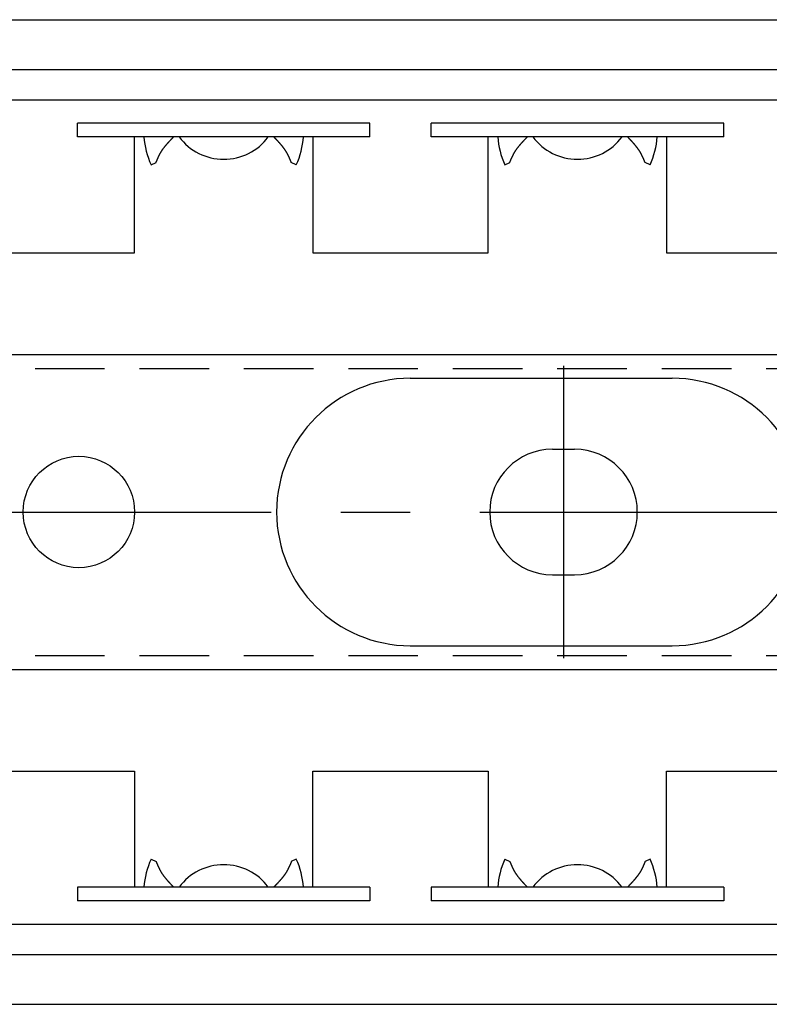
# Model space of a CAD drawing. Extents: x 1 to 1037, y 0 to 420.
# Drawn here: x 754 to 781, y 385 to 420 of the extents above; entities that cross this region are included whole.
import ezdxf

# ---------------------------------------------------------------- set-up
doc = ezdxf.new("R2010")
doc.units = 0
doc.header["$LTSCALE"] = 10
doc.linetypes.add('CENTER', pattern=[2, 1.25, -0.25, 0.25, -0.25])
doc.linetypes.add('HIDDEN', pattern=[0.375, 0.25, -0.125])
doc.layers.get('0').update_dxf_attribs({"linetype": 'CONTINUOUS'})
for name, color, linetype in [('1', 1, 'CENTER'), ('2', 2, 'HIDDEN'), ('3', 3, 'CONTINUOUS')]:
    doc.layers.add(name, color=color, linetype=linetype)

msp = doc.modelspace()

# ---------------------------------------------------------------- linework, layer by layer
for p, q in [((519.348, 419.859), (1027.348, 419.859)), ((519.348, 418.074), (1027.348, 418.074)), ((519.348, 416.978), (1027.348, 416.978)), ((640.287, 407.834), (803.048, 407.834)), ((767.848, 406.984), (777.248, 406.984)), ((772.948, 404.434), (773.748, 404.434)), ((772.948, 399.934), (773.748, 399.934)), ((767.848, 397.384), (777.248, 397.384)), ((640.287, 396.534), (803.048, 396.534)), ((519.348, 387.391), (1027.348, 387.391)), ((519.348, 386.294), (1027.348, 386.294)), ((519.348, 384.509), (1027.348, 384.509))]:
    msp.add_line(p, q)
msp.add_circle((755.948, 402.184), 2)
for centre, radius, start, end in [((767.848, 402.184), 4.8, 90, 270), ((777.248, 402.184), 4.8, 270, 90), ((772.948, 402.184), 2.25, 90, 270), ((773.748, 402.184), 2.25, 270, 90)]:
    msp.add_arc(centre, radius, start, end)
at = {"layer": '1'}
for p, q in [((773.348, 407.434), (773.348, 396.934)), ((130.348, 402.184), (1037.348, 402.184))]:
    msp.add_line(p, q, dxfattribs=at)
at = {"layer": '2'}
for p, q in [((641.873, 407.334), (797.258, 407.334)), ((641.873, 397.034), (797.258, 397.034))]:
    msp.add_line(p, q, dxfattribs=at)
at = {"layer": '3'}
for p, q in [((766.398, 416.149), (755.898, 416.149)), ((755.898, 415.649), (755.898, 416.149)), ((766.398, 415.649), (766.398, 416.149)), ((779.098, 416.149), (768.598, 416.149)), ((768.598, 415.649), (768.598, 416.149)), ((779.098, 415.649), (779.098, 416.149)), ((766.398, 415.649), (755.898, 415.649)), ((757.948, 411.484), (757.948, 415.649)), ((764.348, 415.649), (764.348, 411.484)), ((779.098, 415.649), (768.598, 415.649)), ((770.648, 411.484), (770.648, 415.649)), ((777.048, 415.649), (777.048, 411.484)), ((758.541, 414.651), (758.722, 414.737)), ((763.755, 414.651), (763.575, 414.737)), ((771.241, 414.651), (771.422, 414.737)), ((776.455, 414.651), (776.275, 414.737)), ((751.648, 411.484), (757.948, 411.484)), ((764.348, 411.484), (770.648, 411.484)), ((777.048, 411.484), (783.348, 411.484)), ((751.648, 392.884), (757.948, 392.884)), ((757.948, 392.884), (757.948, 388.719)), ((764.348, 388.719), (764.348, 392.884)), ((764.348, 392.884), (770.648, 392.884)), ((770.648, 392.884), (770.648, 388.719)), ((777.048, 392.884), (783.348, 392.884)), ((777.048, 388.719), (777.048, 392.884)), ((758.541, 389.717), (758.722, 389.631)), ((763.755, 389.717), (763.575, 389.631)), ((771.241, 389.717), (771.422, 389.631)), ((776.455, 389.717), (776.275, 389.631)), ((766.398, 388.719), (755.898, 388.719)), ((755.898, 388.719), (755.898, 388.219)), ((766.398, 388.719), (766.398, 388.219)), ((779.098, 388.719), (768.598, 388.719)), ((768.598, 388.719), (768.598, 388.219)), ((779.098, 388.719), (779.098, 388.219)), ((766.398, 388.219), (755.898, 388.219)), ((779.098, 388.219), (768.598, 388.219))]:
    msp.add_line(p, q, dxfattribs=at)
for points in [[(758.722, 414.737, 0), (758.724, 414.744, 0), (758.727, 414.75, 0), (758.73, 414.757, 0), (758.732, 414.763, 0), (758.735, 414.77, 0), (758.738, 414.776, 0), (758.74, 414.783, 0), (758.743, 414.789, 0), (758.746, 414.796, 0), (758.749, 414.802, 0), (758.751, 414.809, 0), (758.754, 414.815, 0), (758.757, 414.822, 0), (758.76, 414.828, 0), (758.762, 414.835, 0), (758.765, 414.841, 0), (758.768, 414.848, 0), (758.771, 414.854, 0), (758.773, 414.861, 0), (758.776, 414.867, 0), (758.779, 414.874, 0), (758.782, 414.88, 0), (758.785, 414.886, 0), (758.787, 414.893, 0), (758.79, 414.899, 0), (758.793, 414.906, 0), (758.796, 414.912, 0), (758.799, 414.919, 0), (758.802, 414.925, 0), (758.805, 414.931, 0), (758.808, 414.938, 0), (758.811, 414.944, 0), (758.814, 414.95, 0), (758.817, 414.957, 0), (758.82, 414.963, 0), (758.823, 414.969, 0), (758.826, 414.976, 0), (758.829, 414.982, 0), (758.832, 414.988, 0), (758.835, 414.994, 0), (758.838, 415.001, 0), (758.841, 415.007, 0), (758.844, 415.013, 0), (758.848, 415.019, 0), (758.851, 415.025, 0), (758.854, 415.032, 0), (758.857, 415.038, 0), (758.861, 415.044, 0), (758.864, 415.05, 0), (758.867, 415.056, 0), (758.871, 415.062, 0), (758.874, 415.068, 0), (758.878, 415.074, 0), (758.881, 415.08, 0), (758.885, 415.086, 0), (758.888, 415.092, 0), (758.892, 415.098, 0), (758.895, 415.104, 0), (758.899, 415.11, 0), (758.902, 415.116, 0), (758.906, 415.122, 0), (758.91, 415.128, 0), (758.913, 415.134, 0), (758.917, 415.14, 0), (758.921, 415.146, 0), (758.925, 415.152, 0), (758.928, 415.157, 0), (758.932, 415.163, 0), (758.936, 415.169, 0), (758.94, 415.175, 0), (758.944, 415.181, 0), (758.948, 415.186, 0), (758.952, 415.192, 0), (758.956, 415.198, 0), (758.96, 415.204, 0), (758.964, 415.209, 0), (758.968, 415.215, 0), (758.972, 415.221, 0), (758.976, 415.226, 0), (758.98, 415.232, 0), (758.984, 415.237, 0), (758.988, 415.243, 0), (758.992, 415.249, 0), (758.997, 415.254, 0), (759.001, 415.26, 0), (759.005, 415.265, 0), (759.009, 415.271, 0), (759.013, 415.276, 0), (759.018, 415.282, 0), (759.022, 415.288, 0), (759.026, 415.293, 0), (759.031, 415.299, 0), (759.035, 415.304, 0), (759.039, 415.309, 0), (759.044, 415.315, 0), (759.048, 415.32, 0), (759.053, 415.326, 0), (759.057, 415.331, 0), (759.062, 415.337, 0), (759.066, 415.342, 0), (759.07, 415.347, 0), (759.075, 415.353, 0), (759.079, 415.358, 0), (759.084, 415.364, 0), (759.089, 415.369, 0), (759.093, 415.374, 0), (759.098, 415.38, 0), (759.102, 415.385, 0), (759.107, 415.39, 0), (759.111, 415.396, 0), (759.116, 415.401, 0), (759.121, 415.406, 0), (759.125, 415.412, 0), (759.13, 415.417, 0), (759.135, 415.422, 0), (759.139, 415.427, 0), (759.144, 415.433, 0), (759.149, 415.438, 0), (759.154, 415.443, 0), (759.158, 415.448, 0), (759.163, 415.454, 0), (759.168, 415.459, 0), (759.173, 415.464, 0), (759.177, 415.469, 0), (759.182, 415.475, 0), (759.187, 415.48, 0), (759.192, 415.485, 0), (759.196, 415.49, 0), (759.201, 415.495, 0), (759.206, 415.5, 0), (759.211, 415.506, 0), (759.216, 415.511, 0), (759.221, 415.516, 0), (759.225, 415.521, 0), (759.23, 415.526, 0), (759.235, 415.531, 0), (759.24, 415.537, 0), (759.245, 415.542, 0), (759.25, 415.547, 0), (759.255, 415.552, 0), (759.26, 415.557, 0), (759.265, 415.562, 0), (759.269, 415.568, 0), (759.274, 415.573, 0), (759.279, 415.578, 0), (759.284, 415.583, 0), (759.289, 415.588, 0), (759.294, 415.593, 0), (759.299, 415.598, 0), (759.304, 415.603, 0), (759.309, 415.608, 0), (759.314, 415.614, 0), (759.319, 415.619, 0), (759.324, 415.624, 0), (759.329, 415.629, 0), (759.333, 415.634, 0), (759.338, 415.639, 0), (759.343, 415.644, 0), (759.348, 415.649, 0)], [(763.575, 414.737, 0), (763.572, 414.744, 0), (763.57, 414.75, 0), (763.567, 414.757, 0), (763.564, 414.763, 0), (763.561, 414.77, 0), (763.559, 414.776, 0), (763.556, 414.783, 0), (763.553, 414.789, 0), (763.551, 414.796, 0), (763.548, 414.802, 0), (763.545, 414.809, 0), (763.542, 414.815, 0), (763.54, 414.822, 0), (763.537, 414.828, 0), (763.534, 414.835, 0), (763.531, 414.841, 0), (763.529, 414.848, 0), (763.526, 414.854, 0), (763.523, 414.861, 0), (763.52, 414.867, 0), (763.518, 414.874, 0), (763.515, 414.88, 0), (763.512, 414.886, 0), (763.509, 414.893, 0), (763.506, 414.899, 0), (763.503, 414.906, 0), (763.5, 414.912, 0), (763.498, 414.919, 0), (763.495, 414.925, 0), (763.492, 414.931, 0), (763.489, 414.938, 0), (763.486, 414.944, 0), (763.483, 414.95, 0), (763.48, 414.957, 0), (763.477, 414.963, 0), (763.474, 414.969, 0), (763.471, 414.976, 0), (763.468, 414.982, 0), (763.465, 414.988, 0), (763.461, 414.994, 0), (763.458, 415.001, 0), (763.455, 415.007, 0), (763.452, 415.013, 0), (763.449, 415.019, 0), (763.446, 415.025, 0), (763.442, 415.032, 0), (763.439, 415.038, 0), (763.436, 415.044, 0), (763.432, 415.05, 0), (763.429, 415.056, 0), (763.426, 415.062, 0), (763.422, 415.068, 0), (763.419, 415.074, 0), (763.415, 415.08, 0), (763.412, 415.086, 0), (763.408, 415.092, 0), (763.405, 415.098, 0), (763.401, 415.104, 0), (763.398, 415.11, 0), (763.394, 415.116, 0), (763.39, 415.122, 0), (763.387, 415.128, 0), (763.383, 415.134, 0), (763.379, 415.14, 0), (763.376, 415.146, 0), (763.372, 415.152, 0), (763.368, 415.157, 0), (763.364, 415.163, 0), (763.36, 415.169, 0), (763.357, 415.175, 0), (763.353, 415.181, 0), (763.349, 415.186, 0), (763.345, 415.192, 0), (763.341, 415.198, 0), (763.337, 415.204, 0), (763.333, 415.209, 0), (763.329, 415.215, 0), (763.325, 415.221, 0), (763.321, 415.226, 0), (763.317, 415.232, 0), (763.312, 415.237, 0), (763.308, 415.243, 0), (763.304, 415.249, 0), (763.3, 415.254, 0), (763.296, 415.26, 0), (763.292, 415.265, 0), (763.287, 415.271, 0), (763.283, 415.276, 0), (763.279, 415.282, 0), (763.274, 415.288, 0), (763.27, 415.293, 0), (763.266, 415.299, 0), (763.261, 415.304, 0), (763.257, 415.309, 0), (763.253, 415.315, 0), (763.248, 415.32, 0), (763.244, 415.326, 0), (763.239, 415.331, 0), (763.235, 415.337, 0), (763.231, 415.342, 0), (763.226, 415.347, 0), (763.222, 415.353, 0), (763.217, 415.358, 0), (763.212, 415.364, 0), (763.208, 415.369, 0), (763.203, 415.374, 0), (763.199, 415.38, 0), (763.194, 415.385, 0), (763.19, 415.39, 0), (763.185, 415.396, 0), (763.18, 415.401, 0), (763.176, 415.406, 0), (763.171, 415.412, 0), (763.166, 415.417, 0), (763.162, 415.422, 0), (763.157, 415.427, 0), (763.152, 415.433, 0), (763.148, 415.438, 0), (763.143, 415.443, 0), (763.138, 415.448, 0), (763.133, 415.454, 0), (763.129, 415.459, 0), (763.124, 415.464, 0), (763.119, 415.469, 0), (763.114, 415.475, 0), (763.11, 415.48, 0), (763.105, 415.485, 0), (763.1, 415.49, 0), (763.095, 415.495, 0), (763.09, 415.5, 0), (763.086, 415.506, 0), (763.081, 415.511, 0), (763.076, 415.516, 0), (763.071, 415.521, 0), (763.066, 415.526, 0), (763.061, 415.531, 0), (763.056, 415.537, 0), (763.052, 415.542, 0), (763.047, 415.547, 0), (763.042, 415.552, 0), (763.037, 415.557, 0), (763.032, 415.562, 0), (763.027, 415.568, 0), (763.022, 415.573, 0), (763.017, 415.578, 0), (763.012, 415.583, 0), (763.007, 415.588, 0), (763.003, 415.593, 0), (762.998, 415.598, 0), (762.993, 415.603, 0), (762.988, 415.608, 0), (762.983, 415.614, 0), (762.978, 415.619, 0), (762.973, 415.624, 0), (762.968, 415.629, 0), (762.963, 415.634, 0), (762.958, 415.639, 0), (762.953, 415.644, 0), (762.948, 415.649, 0)], [(771.422, 414.737, 0), (771.424, 414.744, 0), (771.427, 414.75, 0), (771.43, 414.757, 0), (771.432, 414.763, 0), (771.435, 414.77, 0), (771.438, 414.776, 0), (771.44, 414.783, 0), (771.443, 414.789, 0), (771.446, 414.796, 0), (771.449, 414.802, 0), (771.451, 414.809, 0), (771.454, 414.815, 0), (771.457, 414.822, 0), (771.46, 414.828, 0), (771.462, 414.835, 0), (771.465, 414.841, 0), (771.468, 414.848, 0), (771.471, 414.854, 0), (771.473, 414.861, 0), (771.476, 414.867, 0), (771.479, 414.874, 0), (771.482, 414.88, 0), (771.485, 414.886, 0), (771.487, 414.893, 0), (771.49, 414.899, 0), (771.493, 414.906, 0), (771.496, 414.912, 0), (771.499, 414.919, 0), (771.502, 414.925, 0), (771.505, 414.931, 0), (771.508, 414.938, 0), (771.511, 414.944, 0), (771.514, 414.95, 0), (771.517, 414.957, 0), (771.52, 414.963, 0), (771.523, 414.969, 0), (771.526, 414.976, 0), (771.529, 414.982, 0), (771.532, 414.988, 0), (771.535, 414.994, 0), (771.538, 415.001, 0), (771.541, 415.007, 0), (771.544, 415.013, 0), (771.548, 415.019, 0), (771.551, 415.025, 0), (771.554, 415.032, 0), (771.557, 415.038, 0), (771.561, 415.044, 0), (771.564, 415.05, 0), (771.567, 415.056, 0), (771.571, 415.062, 0), (771.574, 415.068, 0), (771.578, 415.074, 0), (771.581, 415.08, 0), (771.585, 415.086, 0), (771.588, 415.092, 0), (771.592, 415.098, 0), (771.595, 415.104, 0), (771.599, 415.11, 0), (771.602, 415.116, 0), (771.606, 415.122, 0), (771.61, 415.128, 0), (771.613, 415.134, 0), (771.617, 415.14, 0), (771.621, 415.146, 0), (771.625, 415.152, 0), (771.628, 415.157, 0), (771.632, 415.163, 0), (771.636, 415.169, 0), (771.64, 415.175, 0), (771.644, 415.181, 0), (771.648, 415.186, 0), (771.652, 415.192, 0), (771.656, 415.198, 0), (771.66, 415.204, 0), (771.664, 415.209, 0), (771.668, 415.215, 0), (771.672, 415.221, 0), (771.676, 415.226, 0), (771.68, 415.232, 0), (771.684, 415.237, 0), (771.688, 415.243, 0), (771.692, 415.249, 0), (771.697, 415.254, 0), (771.701, 415.26, 0), (771.705, 415.265, 0), (771.709, 415.271, 0), (771.713, 415.276, 0), (771.718, 415.282, 0), (771.722, 415.288, 0), (771.726, 415.293, 0), (771.731, 415.299, 0), (771.735, 415.304, 0), (771.739, 415.309, 0), (771.744, 415.315, 0), (771.748, 415.32, 0), (771.753, 415.326, 0), (771.757, 415.331, 0), (771.762, 415.337, 0), (771.766, 415.342, 0), (771.77, 415.347, 0), (771.775, 415.353, 0), (771.779, 415.358, 0), (771.784, 415.364, 0), (771.789, 415.369, 0), (771.793, 415.374, 0), (771.798, 415.38, 0), (771.802, 415.385, 0), (771.807, 415.39, 0), (771.811, 415.396, 0), (771.816, 415.401, 0), (771.821, 415.406, 0), (771.825, 415.412, 0), (771.83, 415.417, 0), (771.835, 415.422, 0), (771.839, 415.427, 0), (771.844, 415.433, 0), (771.849, 415.438, 0), (771.854, 415.443, 0), (771.858, 415.448, 0), (771.863, 415.454, 0), (771.868, 415.459, 0), (771.873, 415.464, 0), (771.877, 415.469, 0), (771.882, 415.475, 0), (771.887, 415.48, 0), (771.892, 415.485, 0), (771.896, 415.49, 0), (771.901, 415.495, 0), (771.906, 415.5, 0), (771.911, 415.506, 0), (771.916, 415.511, 0), (771.921, 415.516, 0), (771.925, 415.521, 0), (771.93, 415.526, 0), (771.935, 415.531, 0), (771.94, 415.537, 0), (771.945, 415.542, 0), (771.95, 415.547, 0), (771.955, 415.552, 0), (771.96, 415.557, 0), (771.965, 415.562, 0), (771.969, 415.568, 0), (771.974, 415.573, 0), (771.979, 415.578, 0), (771.984, 415.583, 0), (771.989, 415.588, 0), (771.994, 415.593, 0), (771.999, 415.598, 0), (772.004, 415.603, 0), (772.009, 415.608, 0), (772.014, 415.614, 0), (772.019, 415.619, 0), (772.024, 415.624, 0), (772.029, 415.629, 0), (772.033, 415.634, 0), (772.038, 415.639, 0), (772.043, 415.644, 0), (772.048, 415.649, 0)], [(776.275, 414.737, 0), (776.272, 414.744, 0), (776.27, 414.75, 0), (776.267, 414.757, 0), (776.264, 414.763, 0), (776.261, 414.77, 0), (776.259, 414.776, 0), (776.256, 414.783, 0), (776.253, 414.789, 0), (776.251, 414.796, 0), (776.248, 414.802, 0), (776.245, 414.809, 0), (776.242, 414.815, 0), (776.24, 414.822, 0), (776.237, 414.828, 0), (776.234, 414.835, 0), (776.231, 414.841, 0), (776.229, 414.848, 0), (776.226, 414.854, 0), (776.223, 414.861, 0), (776.22, 414.867, 0), (776.218, 414.874, 0), (776.215, 414.88, 0), (776.212, 414.886, 0), (776.209, 414.893, 0), (776.206, 414.899, 0), (776.203, 414.906, 0), (776.2, 414.912, 0), (776.198, 414.919, 0), (776.195, 414.925, 0), (776.192, 414.931, 0), (776.189, 414.938, 0), (776.186, 414.944, 0), (776.183, 414.95, 0), (776.18, 414.957, 0), (776.177, 414.963, 0), (776.174, 414.969, 0), (776.171, 414.976, 0), (776.168, 414.982, 0), (776.165, 414.988, 0), (776.161, 414.994, 0), (776.158, 415.001, 0), (776.155, 415.007, 0), (776.152, 415.013, 0), (776.149, 415.019, 0), (776.146, 415.025, 0), (776.142, 415.032, 0), (776.139, 415.038, 0), (776.136, 415.044, 0), (776.132, 415.05, 0), (776.129, 415.056, 0), (776.126, 415.062, 0), (776.122, 415.068, 0), (776.119, 415.074, 0), (776.115, 415.08, 0), (776.112, 415.086, 0), (776.108, 415.092, 0), (776.105, 415.098, 0), (776.101, 415.104, 0), (776.098, 415.11, 0), (776.094, 415.116, 0), (776.09, 415.122, 0), (776.087, 415.128, 0), (776.083, 415.134, 0), (776.079, 415.14, 0), (776.076, 415.146, 0), (776.072, 415.152, 0), (776.068, 415.157, 0), (776.064, 415.163, 0), (776.06, 415.169, 0), (776.057, 415.175, 0), (776.053, 415.181, 0), (776.049, 415.186, 0), (776.045, 415.192, 0), (776.041, 415.198, 0), (776.037, 415.204, 0), (776.033, 415.209, 0), (776.029, 415.215, 0), (776.025, 415.221, 0), (776.021, 415.226, 0), (776.017, 415.232, 0), (776.012, 415.237, 0), (776.008, 415.243, 0), (776.004, 415.249, 0), (776, 415.254, 0), (775.996, 415.26, 0), (775.992, 415.265, 0), (775.987, 415.271, 0), (775.983, 415.276, 0), (775.979, 415.282, 0), (775.974, 415.288, 0), (775.97, 415.293, 0), (775.966, 415.299, 0), (775.961, 415.304, 0), (775.957, 415.309, 0), (775.953, 415.315, 0), (775.948, 415.32, 0), (775.944, 415.326, 0), (775.939, 415.331, 0), (775.935, 415.337, 0), (775.931, 415.342, 0), (775.926, 415.347, 0), (775.922, 415.353, 0), (775.917, 415.358, 0), (775.912, 415.364, 0), (775.908, 415.369, 0), (775.903, 415.374, 0), (775.899, 415.38, 0), (775.894, 415.385, 0), (775.89, 415.39, 0), (775.885, 415.396, 0), (775.88, 415.401, 0), (775.876, 415.406, 0), (775.871, 415.412, 0), (775.866, 415.417, 0), (775.862, 415.422, 0), (775.857, 415.427, 0), (775.852, 415.433, 0), (775.848, 415.438, 0), (775.843, 415.443, 0), (775.838, 415.448, 0), (775.833, 415.454, 0), (775.829, 415.459, 0), (775.824, 415.464, 0), (775.819, 415.469, 0), (775.814, 415.475, 0), (775.81, 415.48, 0), (775.805, 415.485, 0), (775.8, 415.49, 0), (775.795, 415.495, 0), (775.79, 415.5, 0), (775.786, 415.506, 0), (775.781, 415.511, 0), (775.776, 415.516, 0), (775.771, 415.521, 0), (775.766, 415.526, 0), (775.761, 415.531, 0), (775.756, 415.537, 0), (775.752, 415.542, 0), (775.747, 415.547, 0), (775.742, 415.552, 0), (775.737, 415.557, 0), (775.732, 415.562, 0), (775.727, 415.568, 0), (775.722, 415.573, 0), (775.717, 415.578, 0), (775.712, 415.583, 0), (775.707, 415.588, 0), (775.703, 415.593, 0), (775.698, 415.598, 0), (775.693, 415.603, 0), (775.688, 415.608, 0), (775.683, 415.614, 0), (775.678, 415.619, 0), (775.673, 415.624, 0), (775.668, 415.629, 0), (775.663, 415.634, 0), (775.658, 415.639, 0), (775.653, 415.644, 0), (775.648, 415.649, 0)], [(758.722, 389.631, 0), (758.724, 389.624, 0), (758.727, 389.618, 0), (758.73, 389.611, 0), (758.732, 389.605, 0), (758.735, 389.598, 0), (758.738, 389.592, 0), (758.74, 389.585, 0), (758.743, 389.579, 0), (758.746, 389.572, 0), (758.749, 389.566, 0), (758.751, 389.559, 0), (758.754, 389.553, 0), (758.757, 389.546, 0), (758.76, 389.54, 0), (758.762, 389.533, 0), (758.765, 389.527, 0), (758.768, 389.52, 0), (758.771, 389.514, 0), (758.773, 389.507, 0), (758.776, 389.501, 0), (758.779, 389.495, 0), (758.782, 389.488, 0), (758.785, 389.482, 0), (758.787, 389.475, 0), (758.79, 389.469, 0), (758.793, 389.462, 0), (758.796, 389.456, 0), (758.799, 389.45, 0), (758.802, 389.443, 0), (758.805, 389.437, 0), (758.808, 389.431, 0), (758.811, 389.424, 0), (758.814, 389.418, 0), (758.817, 389.412, 0), (758.82, 389.405, 0), (758.823, 389.399, 0), (758.826, 389.393, 0), (758.829, 389.386, 0), (758.832, 389.38, 0), (758.835, 389.374, 0), (758.838, 389.368, 0), (758.841, 389.361, 0), (758.844, 389.355, 0), (758.848, 389.349, 0), (758.851, 389.343, 0), (758.854, 389.337, 0), (758.857, 389.33, 0), (758.861, 389.324, 0), (758.864, 389.318, 0), (758.867, 389.312, 0), (758.871, 389.306, 0), (758.874, 389.3, 0), (758.878, 389.294, 0), (758.881, 389.288, 0), (758.885, 389.282, 0), (758.888, 389.276, 0), (758.892, 389.27, 0), (758.895, 389.264, 0), (758.899, 389.258, 0), (758.902, 389.252, 0), (758.906, 389.246, 0), (758.91, 389.24, 0), (758.913, 389.234, 0), (758.917, 389.228, 0), (758.921, 389.222, 0), (758.925, 389.217, 0), (758.928, 389.211, 0), (758.932, 389.205, 0), (758.936, 389.199, 0), (758.94, 389.193, 0), (758.944, 389.188, 0), (758.948, 389.182, 0), (758.952, 389.176, 0), (758.956, 389.17, 0), (758.96, 389.165, 0), (758.964, 389.159, 0), (758.968, 389.153, 0), (758.972, 389.148, 0), (758.976, 389.142, 0), (758.98, 389.136, 0), (758.984, 389.131, 0), (758.988, 389.125, 0), (758.992, 389.12, 0), (758.997, 389.114, 0), (759.001, 389.108, 0), (759.005, 389.103, 0), (759.009, 389.097, 0), (759.013, 389.092, 0), (759.018, 389.086, 0), (759.022, 389.081, 0), (759.026, 389.075, 0), (759.031, 389.07, 0), (759.035, 389.064, 0), (759.039, 389.059, 0), (759.044, 389.053, 0), (759.048, 389.048, 0), (759.053, 389.042, 0), (759.057, 389.037, 0), (759.062, 389.032, 0), (759.066, 389.026, 0), (759.07, 389.021, 0), (759.075, 389.015, 0), (759.079, 389.01, 0), (759.084, 389.005, 0), (759.089, 388.999, 0), (759.093, 388.994, 0), (759.098, 388.989, 0), (759.102, 388.983, 0), (759.107, 388.978, 0), (759.111, 388.973, 0), (759.116, 388.967, 0), (759.121, 388.962, 0), (759.125, 388.957, 0), (759.13, 388.951, 0), (759.135, 388.946, 0), (759.139, 388.941, 0), (759.144, 388.936, 0), (759.149, 388.93, 0), (759.154, 388.925, 0), (759.158, 388.92, 0), (759.163, 388.915, 0), (759.168, 388.909, 0), (759.173, 388.904, 0), (759.177, 388.899, 0), (759.182, 388.894, 0), (759.187, 388.889, 0), (759.192, 388.883, 0), (759.196, 388.878, 0), (759.201, 388.873, 0), (759.206, 388.868, 0), (759.211, 388.863, 0), (759.216, 388.857, 0), (759.221, 388.852, 0), (759.225, 388.847, 0), (759.23, 388.842, 0), (759.235, 388.837, 0), (759.24, 388.832, 0), (759.245, 388.826, 0), (759.25, 388.821, 0), (759.255, 388.816, 0), (759.26, 388.811, 0), (759.265, 388.806, 0), (759.269, 388.801, 0), (759.274, 388.796, 0), (759.279, 388.79, 0), (759.284, 388.785, 0), (759.289, 388.78, 0), (759.294, 388.775, 0), (759.299, 388.77, 0), (759.304, 388.765, 0), (759.309, 388.76, 0), (759.314, 388.755, 0), (759.319, 388.749, 0), (759.324, 388.744, 0), (759.329, 388.739, 0), (759.333, 388.734, 0), (759.338, 388.729, 0), (759.343, 388.724, 0), (759.348, 388.719, 0)], [(763.575, 389.631, 0), (763.572, 389.624, 0), (763.57, 389.618, 0), (763.567, 389.611, 0), (763.564, 389.605, 0), (763.561, 389.598, 0), (763.559, 389.592, 0), (763.556, 389.585, 0), (763.553, 389.579, 0), (763.551, 389.572, 0), (763.548, 389.566, 0), (763.545, 389.559, 0), (763.542, 389.553, 0), (763.54, 389.546, 0), (763.537, 389.54, 0), (763.534, 389.533, 0), (763.531, 389.527, 0), (763.529, 389.52, 0), (763.526, 389.514, 0), (763.523, 389.507, 0), (763.52, 389.501, 0), (763.518, 389.495, 0), (763.515, 389.488, 0), (763.512, 389.482, 0), (763.509, 389.475, 0), (763.506, 389.469, 0), (763.503, 389.462, 0), (763.5, 389.456, 0), (763.498, 389.45, 0), (763.495, 389.443, 0), (763.492, 389.437, 0), (763.489, 389.431, 0), (763.486, 389.424, 0), (763.483, 389.418, 0), (763.48, 389.412, 0), (763.477, 389.405, 0), (763.474, 389.399, 0), (763.471, 389.393, 0), (763.468, 389.386, 0), (763.465, 389.38, 0), (763.461, 389.374, 0), (763.458, 389.368, 0), (763.455, 389.361, 0), (763.452, 389.355, 0), (763.449, 389.349, 0), (763.446, 389.343, 0), (763.442, 389.337, 0), (763.439, 389.33, 0), (763.436, 389.324, 0), (763.432, 389.318, 0), (763.429, 389.312, 0), (763.426, 389.306, 0), (763.422, 389.3, 0), (763.419, 389.294, 0), (763.415, 389.288, 0), (763.412, 389.282, 0), (763.408, 389.276, 0), (763.405, 389.27, 0), (763.401, 389.264, 0), (763.398, 389.258, 0), (763.394, 389.252, 0), (763.39, 389.246, 0), (763.387, 389.24, 0), (763.383, 389.234, 0), (763.379, 389.228, 0), (763.376, 389.222, 0), (763.372, 389.217, 0), (763.368, 389.211, 0), (763.364, 389.205, 0), (763.36, 389.199, 0), (763.357, 389.193, 0), (763.353, 389.188, 0), (763.349, 389.182, 0), (763.345, 389.176, 0), (763.341, 389.17, 0), (763.337, 389.165, 0), (763.333, 389.159, 0), (763.329, 389.153, 0), (763.325, 389.148, 0), (763.321, 389.142, 0), (763.317, 389.136, 0), (763.312, 389.131, 0), (763.308, 389.125, 0), (763.304, 389.12, 0), (763.3, 389.114, 0), (763.296, 389.108, 0), (763.292, 389.103, 0), (763.287, 389.097, 0), (763.283, 389.092, 0), (763.279, 389.086, 0), (763.274, 389.081, 0), (763.27, 389.075, 0), (763.266, 389.07, 0), (763.261, 389.064, 0), (763.257, 389.059, 0), (763.253, 389.053, 0), (763.248, 389.048, 0), (763.244, 389.042, 0), (763.239, 389.037, 0), (763.235, 389.032, 0), (763.231, 389.026, 0), (763.226, 389.021, 0), (763.222, 389.015, 0), (763.217, 389.01, 0), (763.212, 389.005, 0), (763.208, 388.999, 0), (763.203, 388.994, 0), (763.199, 388.989, 0), (763.194, 388.983, 0), (763.19, 388.978, 0), (763.185, 388.973, 0), (763.18, 388.967, 0), (763.176, 388.962, 0), (763.171, 388.957, 0), (763.166, 388.951, 0), (763.162, 388.946, 0), (763.157, 388.941, 0), (763.152, 388.936, 0), (763.148, 388.93, 0), (763.143, 388.925, 0), (763.138, 388.92, 0), (763.133, 388.915, 0), (763.129, 388.909, 0), (763.124, 388.904, 0), (763.119, 388.899, 0), (763.114, 388.894, 0), (763.11, 388.889, 0), (763.105, 388.883, 0), (763.1, 388.878, 0), (763.095, 388.873, 0), (763.09, 388.868, 0), (763.086, 388.863, 0), (763.081, 388.857, 0), (763.076, 388.852, 0), (763.071, 388.847, 0), (763.066, 388.842, 0), (763.061, 388.837, 0), (763.056, 388.832, 0), (763.052, 388.826, 0), (763.047, 388.821, 0), (763.042, 388.816, 0), (763.037, 388.811, 0), (763.032, 388.806, 0), (763.027, 388.801, 0), (763.022, 388.796, 0), (763.017, 388.79, 0), (763.012, 388.785, 0), (763.007, 388.78, 0), (763.003, 388.775, 0), (762.998, 388.77, 0), (762.993, 388.765, 0), (762.988, 388.76, 0), (762.983, 388.755, 0), (762.978, 388.749, 0), (762.973, 388.744, 0), (762.968, 388.739, 0), (762.963, 388.734, 0), (762.958, 388.729, 0), (762.953, 388.724, 0), (762.948, 388.719, 0)], [(771.422, 389.631, 0), (771.424, 389.624, 0), (771.427, 389.618, 0), (771.43, 389.611, 0), (771.432, 389.605, 0), (771.435, 389.598, 0), (771.438, 389.592, 0), (771.44, 389.585, 0), (771.443, 389.579, 0), (771.446, 389.572, 0), (771.449, 389.566, 0), (771.451, 389.559, 0), (771.454, 389.553, 0), (771.457, 389.546, 0), (771.46, 389.54, 0), (771.462, 389.533, 0), (771.465, 389.527, 0), (771.468, 389.52, 0), (771.471, 389.514, 0), (771.473, 389.507, 0), (771.476, 389.501, 0), (771.479, 389.495, 0), (771.482, 389.488, 0), (771.485, 389.482, 0), (771.487, 389.475, 0), (771.49, 389.469, 0), (771.493, 389.462, 0), (771.496, 389.456, 0), (771.499, 389.45, 0), (771.502, 389.443, 0), (771.505, 389.437, 0), (771.508, 389.431, 0), (771.511, 389.424, 0), (771.514, 389.418, 0), (771.517, 389.412, 0), (771.52, 389.405, 0), (771.523, 389.399, 0), (771.526, 389.393, 0), (771.529, 389.386, 0), (771.532, 389.38, 0), (771.535, 389.374, 0), (771.538, 389.368, 0), (771.541, 389.361, 0), (771.544, 389.355, 0), (771.548, 389.349, 0), (771.551, 389.343, 0), (771.554, 389.337, 0), (771.557, 389.33, 0), (771.561, 389.324, 0), (771.564, 389.318, 0), (771.567, 389.312, 0), (771.571, 389.306, 0), (771.574, 389.3, 0), (771.578, 389.294, 0), (771.581, 389.288, 0), (771.585, 389.282, 0), (771.588, 389.276, 0), (771.592, 389.27, 0), (771.595, 389.264, 0), (771.599, 389.258, 0), (771.602, 389.252, 0), (771.606, 389.246, 0), (771.61, 389.24, 0), (771.613, 389.234, 0), (771.617, 389.228, 0), (771.621, 389.222, 0), (771.625, 389.217, 0), (771.628, 389.211, 0), (771.632, 389.205, 0), (771.636, 389.199, 0), (771.64, 389.193, 0), (771.644, 389.188, 0), (771.648, 389.182, 0), (771.652, 389.176, 0), (771.656, 389.17, 0), (771.66, 389.165, 0), (771.664, 389.159, 0), (771.668, 389.153, 0), (771.672, 389.148, 0), (771.676, 389.142, 0), (771.68, 389.136, 0), (771.684, 389.131, 0), (771.688, 389.125, 0), (771.692, 389.12, 0), (771.697, 389.114, 0), (771.701, 389.108, 0), (771.705, 389.103, 0), (771.709, 389.097, 0), (771.713, 389.092, 0), (771.718, 389.086, 0), (771.722, 389.081, 0), (771.726, 389.075, 0), (771.731, 389.07, 0), (771.735, 389.064, 0), (771.739, 389.059, 0), (771.744, 389.053, 0), (771.748, 389.048, 0), (771.753, 389.042, 0), (771.757, 389.037, 0), (771.762, 389.032, 0), (771.766, 389.026, 0), (771.77, 389.021, 0), (771.775, 389.015, 0), (771.779, 389.01, 0), (771.784, 389.005, 0), (771.789, 388.999, 0), (771.793, 388.994, 0), (771.798, 388.989, 0), (771.802, 388.983, 0), (771.807, 388.978, 0), (771.811, 388.973, 0), (771.816, 388.967, 0), (771.821, 388.962, 0), (771.825, 388.957, 0), (771.83, 388.951, 0), (771.835, 388.946, 0), (771.839, 388.941, 0), (771.844, 388.936, 0), (771.849, 388.93, 0), (771.854, 388.925, 0), (771.858, 388.92, 0), (771.863, 388.915, 0), (771.868, 388.909, 0), (771.873, 388.904, 0), (771.877, 388.899, 0), (771.882, 388.894, 0), (771.887, 388.889, 0), (771.892, 388.883, 0), (771.896, 388.878, 0), (771.901, 388.873, 0), (771.906, 388.868, 0), (771.911, 388.863, 0), (771.916, 388.857, 0), (771.921, 388.852, 0), (771.925, 388.847, 0), (771.93, 388.842, 0), (771.935, 388.837, 0), (771.94, 388.832, 0), (771.945, 388.826, 0), (771.95, 388.821, 0), (771.955, 388.816, 0), (771.96, 388.811, 0), (771.965, 388.806, 0), (771.969, 388.801, 0), (771.974, 388.796, 0), (771.979, 388.79, 0), (771.984, 388.785, 0), (771.989, 388.78, 0), (771.994, 388.775, 0), (771.999, 388.77, 0), (772.004, 388.765, 0), (772.009, 388.76, 0), (772.014, 388.755, 0), (772.019, 388.749, 0), (772.024, 388.744, 0), (772.029, 388.739, 0), (772.033, 388.734, 0), (772.038, 388.729, 0), (772.043, 388.724, 0), (772.048, 388.719, 0)], [(776.275, 389.631, 0), (776.272, 389.624, 0), (776.27, 389.618, 0), (776.267, 389.611, 0), (776.264, 389.605, 0), (776.261, 389.598, 0), (776.259, 389.592, 0), (776.256, 389.585, 0), (776.253, 389.579, 0), (776.251, 389.572, 0), (776.248, 389.566, 0), (776.245, 389.559, 0), (776.242, 389.553, 0), (776.24, 389.546, 0), (776.237, 389.54, 0), (776.234, 389.533, 0), (776.231, 389.527, 0), (776.229, 389.52, 0), (776.226, 389.514, 0), (776.223, 389.507, 0), (776.22, 389.501, 0), (776.218, 389.495, 0), (776.215, 389.488, 0), (776.212, 389.482, 0), (776.209, 389.475, 0), (776.206, 389.469, 0), (776.203, 389.462, 0), (776.2, 389.456, 0), (776.198, 389.45, 0), (776.195, 389.443, 0), (776.192, 389.437, 0), (776.189, 389.431, 0), (776.186, 389.424, 0), (776.183, 389.418, 0), (776.18, 389.412, 0), (776.177, 389.405, 0), (776.174, 389.399, 0), (776.171, 389.393, 0), (776.168, 389.386, 0), (776.165, 389.38, 0), (776.161, 389.374, 0), (776.158, 389.368, 0), (776.155, 389.361, 0), (776.152, 389.355, 0), (776.149, 389.349, 0), (776.146, 389.343, 0), (776.142, 389.337, 0), (776.139, 389.33, 0), (776.136, 389.324, 0), (776.132, 389.318, 0), (776.129, 389.312, 0), (776.126, 389.306, 0), (776.122, 389.3, 0), (776.119, 389.294, 0), (776.115, 389.288, 0), (776.112, 389.282, 0), (776.108, 389.276, 0), (776.105, 389.27, 0), (776.101, 389.264, 0), (776.098, 389.258, 0), (776.094, 389.252, 0), (776.09, 389.246, 0), (776.087, 389.24, 0), (776.083, 389.234, 0), (776.079, 389.228, 0), (776.076, 389.222, 0), (776.072, 389.217, 0), (776.068, 389.211, 0), (776.064, 389.205, 0), (776.06, 389.199, 0), (776.057, 389.193, 0), (776.053, 389.188, 0), (776.049, 389.182, 0), (776.045, 389.176, 0), (776.041, 389.17, 0), (776.037, 389.165, 0), (776.033, 389.159, 0), (776.029, 389.153, 0), (776.025, 389.148, 0), (776.021, 389.142, 0), (776.017, 389.136, 0), (776.012, 389.131, 0), (776.008, 389.125, 0), (776.004, 389.12, 0), (776, 389.114, 0), (775.996, 389.108, 0), (775.992, 389.103, 0), (775.987, 389.097, 0), (775.983, 389.092, 0), (775.979, 389.086, 0), (775.974, 389.081, 0), (775.97, 389.075, 0), (775.966, 389.07, 0), (775.961, 389.064, 0), (775.957, 389.059, 0), (775.953, 389.053, 0), (775.948, 389.048, 0), (775.944, 389.042, 0), (775.939, 389.037, 0), (775.935, 389.032, 0), (775.931, 389.026, 0), (775.926, 389.021, 0), (775.922, 389.015, 0), (775.917, 389.01, 0), (775.912, 389.005, 0), (775.908, 388.999, 0), (775.903, 388.994, 0), (775.899, 388.989, 0), (775.894, 388.983, 0), (775.89, 388.978, 0), (775.885, 388.973, 0), (775.88, 388.967, 0), (775.876, 388.962, 0), (775.871, 388.957, 0), (775.866, 388.951, 0), (775.862, 388.946, 0), (775.857, 388.941, 0), (775.852, 388.936, 0), (775.848, 388.93, 0), (775.843, 388.925, 0), (775.838, 388.92, 0), (775.833, 388.915, 0), (775.829, 388.909, 0), (775.824, 388.904, 0), (775.819, 388.899, 0), (775.814, 388.894, 0), (775.81, 388.889, 0), (775.805, 388.883, 0), (775.8, 388.878, 0), (775.795, 388.873, 0), (775.79, 388.868, 0), (775.786, 388.863, 0), (775.781, 388.857, 0), (775.776, 388.852, 0), (775.771, 388.847, 0), (775.766, 388.842, 0), (775.761, 388.837, 0), (775.756, 388.832, 0), (775.752, 388.826, 0), (775.747, 388.821, 0), (775.742, 388.816, 0), (775.737, 388.811, 0), (775.732, 388.806, 0), (775.727, 388.801, 0), (775.722, 388.796, 0), (775.717, 388.79, 0), (775.712, 388.785, 0), (775.707, 388.78, 0), (775.703, 388.775, 0), (775.698, 388.77, 0), (775.693, 388.765, 0), (775.688, 388.76, 0), (775.683, 388.755, 0), (775.678, 388.749, 0), (775.673, 388.744, 0), (775.668, 388.739, 0), (775.663, 388.734, 0), (775.658, 388.729, 0), (775.653, 388.724, 0), (775.648, 388.719, 0)]]:
    msp.add_polyline3d(points, dxfattribs=at)
for centre, radius, start, end in [((761.148, 415.851), 2.87, 184.0236, 204.7159), ((761.148, 416.849), 2, 216.8699, 323.1301), ((761.148, 415.851), 2.87, 335.2841, 355.9764), ((773.848, 415.851), 2.87, 184.0236, 204.7159), ((773.848, 416.849), 2, 216.8699, 323.1301), ((773.848, 415.851), 2.87, 335.2841, 355.9764), ((761.148, 388.517), 2.87, 155.2841, 175.9764), ((761.148, 388.517), 2.87, 4.0236, 24.7159), ((773.848, 388.517), 2.87, 155.2841, 175.9764), ((773.848, 388.517), 2.87, 4.0236, 24.7159), ((761.148, 387.519), 2, 36.8699, 143.1301), ((773.848, 387.519), 2, 36.8699, 143.1301)]:
    msp.add_arc(centre, radius, start, end, dxfattribs=at)

doc.saveas('drawing.dxf')
